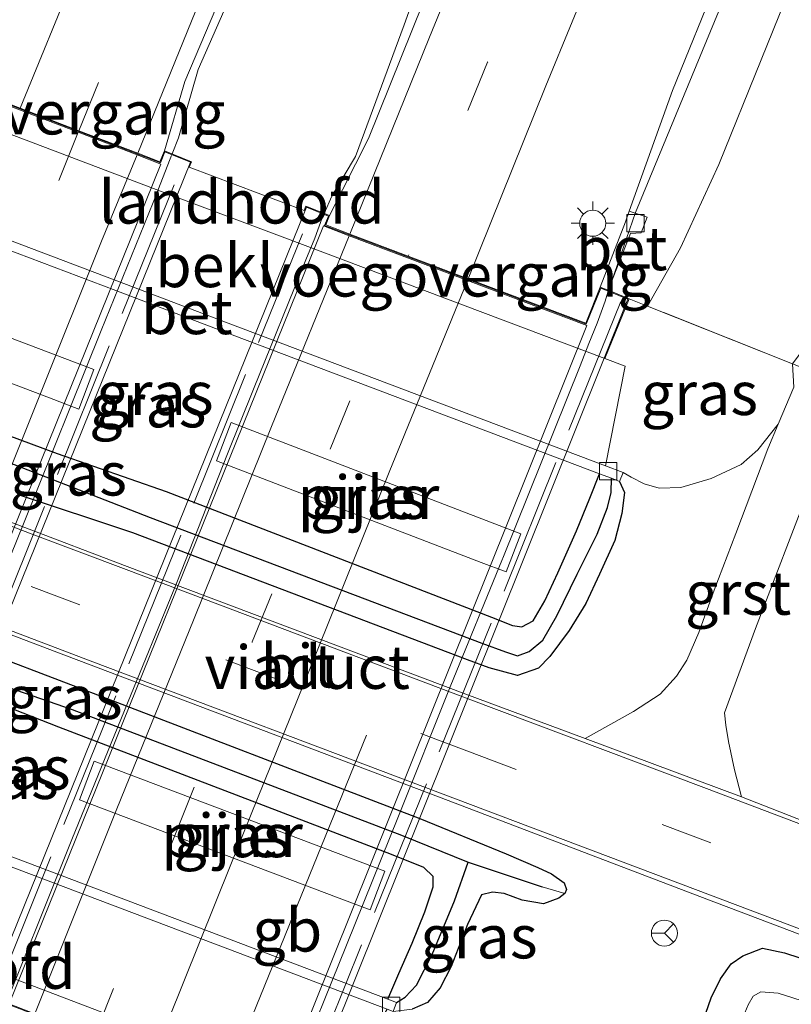
# Model space of a CAD drawing. Units: metres. Extents: x 125589 to 130008, y 506250 to 512500.
# Drawn here: x 126811 to 126855, y 509301 to 509358 of the extents above; entities that cross this region are included whole.
import ezdxf
from ezdxf.enums import TextEntityAlignment as Align

# ---------------------------------------------------------------- set-up
doc = ezdxf.new("R2010")
doc.units = ezdxf.units.M
doc.linetypes.add('IE-TERREINAFSCHEIDING', pattern=[10, 8, -2])
doc.linetypes.add('VW-3-9_STREEP', pattern=[12, 3, -9])
doc.layers.get('0').update_dxf_attribs({"lineweight": 25})
for name, color, linetype, lineweight in [('B-ME-BV-GELEIDECONSTRUCTIE-BARRIER-L-B2', 213, 'BV-STEPBARRIER', 18), ('B-ME-BV-GELEIDECONSTRUCTIE-GELEIDERAIL-L-B1', 213, 'BV-GELEIDERAIL', 18), ('B-ME-BV-GELEIDECONSTRUCTIE-GELEIDERAIL-L-B2', 213, 'BV-GELEIDERAIL', 18), ('B-ME-GW-INSTEEKWATERGANG-L-B1', 10, 'Continuous', 25), ('B-ME-GW-KRUINLIJN-L-B1', 93, 'Continuous', 18), ('B-ME-GW-TEENLIJN-L-B1', 93, 'Continuous', 18), ('B-ME-GW-WATERGANG-GREPPEL-L-B1', 10, 'Continuous', 25), ('B-ME-IE-GRASLAND-GV-B6', 93, 'Continuous', 18), ('B-ME-IE-HULPGEOMETRIE-L-B1', 53, 'Continuous', 18), ('B-ME-IE-MEUBILAIR_WEGMEUBILAIR-LICHTMAST-S-B1', 8, 'Continuous', 18), ('B-ME-IE-TERREINAFSCHEIDING-RASTERHEKWERK-L-B1', 8, 'IE-TERREINAFSCHEIDING', 18), ('B-ME-IE-TERREINAFSCHEIDING-RASTERHEKWERK-L-B2', 8, 'IE-TERREINAFSCHEIDING', 18), ('B-ME-KW-LANDHOOFD-GV-B6', 173, 'Continuous', 18), ('B-ME-KW-PIJLER-GV-B6', 173, 'Continuous', 18), ('B-ME-KW-VIADUCT-GV-B7', 173, 'Continuous', 18), ('B-ME-KW-VOEGOVERGANG-L-B2', 8, 'Continuous', 18), ('B-ME-OB-BEKLEDING-GV-B6', 253, 'Continuous', 18), ('B-ME-OG-WATER-GV-B6', 153, 'Continuous', 18), ('B-ME-VH-VERH_SOORT-BETON-OVERIG-GV-B6', 8, 'IE-TERREINAFSCHEIDING-NATUURLIJK-HOUTWAL', 18), ('B-ME-VH-VERH_SOORT-BITUMEN-GV-B6', 8, 'IE-TERREINAFSCHEIDING-NATUURLIJK-HOUTWAL', 18), ('B-ME-VH-VERH_SOORT-BITUMEN-GV-B7', 8, 'IE-TERREINAFSCHEIDING-NATUURLIJK-HOUTWAL', 18), ('B-ME-VH-VERH_SOORT-GV-B6', 8, 'Continuous', 18), ('B-ME-VV-KOLK-S-B1', 8, 'Continuous', 18), ('B-ME-VW-MARKERING-39STREEP-015-L-B1', 255, 'VW-3-9_STREEP', 18), ('B-ME-VW-MARKERING-39STREEP-015-L-B2', 255, 'VW-3-9_STREEP', 18), ('B-ME-VW-MARKERING-STREEP-015-L-B1', 7, 'Continuous', 18), ('B-ME-VW-MARKERING-STREEP-015-L-B2', 7, 'Continuous', 18), ('B-ME-VW-MEUBILAIR_WEGMEUBILAIR-RONA-S-B1', 8, 'Continuous', 18)]:
    doc.layers.add(name, color=color, linetype=linetype, lineweight=lineweight)
doc.styles.add('NLCS-ISO', font='NLCS-ISO.TTF')
doc.linetypes.add('BV-GELEIDERAIL', pattern='A,10,-3,[108,NLCS.SHX,S=1,R=0,X=0,Y=0],-3', length=16)
doc.linetypes.add('BV-STEPBARRIER', pattern='A,1,-1,[16,NLCS.SHX,S=1,R=0,X=-1,Y=0],1', length=3)
doc.linetypes.add('IE-TERREINAFSCHEIDING-NATUURLIJK-HOUTWAL', pattern='A,7,-1.5,[67,NLCS.SHX,S=0.75,R=45,X=0,Y=0],-1.5,7,-1.5,[70,NLCS.SHX,S=0.75,R=0,X=0,Y=0],-1.5', length=20)

# ---------------------------------------------------------------- blocks, each defined once
blk = doc.blocks.new('wegwijzer')
for q in [(0, 0.75), (-0.53, -0.53), (0.53, -0.53)]:
    blk.add_line((0, 0), q)
blk.add_circle((0, 0), 0.75)
blk = doc.blocks.new('kolk')
blk.add_lwpolyline([(-0.5, -0.5), (0.5, -0.5), (0.5, 0.5), (-0.5, 0.5)], close=True)
blk = doc.blocks.new('lantaarnpaal')
for p, q in [((0, 0.75), (0, 1.25)), ((-0.884, 0.884), (-0.53, 0.53)), ((0.53, 0.53), (0.884, 0.884)), ((-0.75, 0), (-1.25, 0)), ((0.75, 0), (1.25, 0)), ((-0.53, -0.53), (-0.884, -0.884)), ((0.53, -0.53), (0.884, -0.884)), ((0, -0.75), (0, -1.25))]:
    blk.add_line(p, q)
blk.add_circle((0, 0), 0.75)

msp = doc.modelspace()

# ---------------------------------------------------------------- linework, layer by layer
at = {"layer": 'B-ME-BV-GELEIDECONSTRUCTIE-BARRIER-L-B2'}
msp.add_line((126821.733, 509293.845, 3.339), (126830.8718, 509316.3082, 3.397), dxfattribs=at)
at = {"layer": 'B-ME-BV-GELEIDECONSTRUCTIE-GELEIDERAIL-L-B1'}
for p, q in [((126820.0275, 509350.776, 3.3185), (126819.659, 509349.848, 3.368)), ((126828.43, 509346.415, 3.379), (126828.8755, 509347.417, 3.3535))]:
    msp.add_line(p, q, dxfattribs=at)
for points in [[(126820.0275, 509350.776, 3.3185), (126821.164, 509354.72, 3.265), (126824.894, 509363.216, 3.199), (126829.953, 509374.099, 3.211), (126835.643, 509386.176, 3.034), (126842.976, 509401.614, 2.914), (126848.934, 509413.79, 2.794), (126854.009, 509424.542, 2.741), (126859.196, 509435.645, 2.617), (126863.717, 509445.459, 2.535), (126868.273, 509456.424, 2.407), (126876.12, 509474.959, 2.176), (126881.279, 509487.385, 1.961)], [(126828.8755, 509347.417, 3.3535), (126830.243, 509349.695, 3.269), (126833.047, 509357.297, 3.195), (126838.43, 509372.367, 3.125), (126843.734, 509387.487, 3.013), (126850.97, 509407.571, 2.827), (126856.338, 509422.654, 2.741), (126860.876, 509435.232, 2.568), (126864.369, 509445.228, 2.514), (126870.54, 509460.014, 2.283), (126879.854, 509482.144, 2.077), (126881.986, 509487.138, 1.961)], [(126844.8225, 509341.9715, 3.074), (126846.38, 509346.472, 2.992), (126852.464, 509361.176, 2.827), (126858.545, 509376.019, 2.7), (126865.598, 509393.264, 2.617), (126871.292, 509406.848, 2.506), (126874.832, 509415.456, 2.423), (126878.355, 509424.045, 1.973), (126880.124, 509428.466, 1.648)]]:
    msp.add_polyline3d(points, dxfattribs=at)
at = {"layer": 'B-ME-BV-GELEIDECONSTRUCTIE-GELEIDERAIL-L-B2'}
msp.add_line((126844.628, 509341.35, 3.074), (126844.793, 509341.876, 3.074), dxfattribs=at)
for points in [[(126819.622, 509349.755, 3.373), (126819.549, 509349.57, 3.383), (126818.561, 509347.0435, 3.391)], [(126818.561, 509347.0435, 3.391), (126815.5645, 509339.65, 3.3775), (126811.096, 509328.513, 3.393), (126806.5765, 509317.38, 3.3785), (126802.1285, 509306.229, 3.4015)], [(126827.377, 509343.743, 3.389), (126827.884, 509344.9785, 3.3965), (126828.3175, 509346.161, 3.385), (126828.389, 509346.324, 3.381)], [(126810.9175, 509302.904, 3.386), (126813.873, 509310.3005, 3.4095), (126816.919, 509317.7275, 3.4045), (126819.9385, 509325.1225, 3.41), (126822.864, 509332.5465, 3.402), (126824.359, 509336.28, 3.4015), (126827.377, 509343.743, 3.389)], [(126843.19, 509337.6295, 3.0865), (126843.699, 509338.906, 3.084), (126844.184, 509340.075, 3.0785), (126844.628, 509341.35, 3.074)], [(126826.7325, 509296.8155, 3.084), (126829.7175, 509304.1945, 3.087), (126832.7215, 509311.6415, 3.085), (126835.7045, 509319.1085, 3.09), (126838.7145, 509326.479, 3.085), (126838.7315, 509326.5315, 3.094), (126843.19, 509337.6295, 3.0865)], [(126809.877, 509300.303, 3.408), (126809.916, 509300.4335, 3.41), (126810.9175, 509302.904, 3.386)]]:
    msp.add_polyline3d(points, dxfattribs=at)
at = {"layer": 'B-ME-GW-INSTEEKWATERGANG-L-B1'}
for points in [[(126796.471, 509349.509, -3.462), (126796.041, 509348.438, -3.299), (126794.75, 509345.52, -3.183), (126793.716, 509342.876, -3.233), (126793.183, 509341.317, -3.254), (126793.024, 509340.589, -3.249), (126793.369, 509339.979, -3.249), (126794.132, 509339.588, -3.225), (126813.026, 509332.567, -3.204), (126819.321, 509330.363, -3.204), (126838.074, 509323.113, -3.216), (126839.285, 509322.644, -3.216), (126839.837, 509322.555, -3.2), (126840.481, 509322.917, -3.2), (126841.161, 509324.058, -3.175), (126841.9, 509325.677, -3.2), (126842.982, 509328.106, -3.188), (126843.756, 509329.995, -3.2), (126844.312, 509331.392, -3.496)], [(126845.472, 509330.952, -3.501), (126845.747, 509330.321, -3.278), (126845.591, 509329.108, -3.274), (126845.189, 509327.535, -3.237), (126844.319, 509325.608, -3.216), (126843.513, 509323.918, -3.266), (126842.557, 509322.342, -3.274), (126841.439, 509320.848, -3.27), (126840.801, 509320.179, -3.299), (126839.579, 509319.746, -3.266), (126837.947, 509320.198, -3.278), (126836.689, 509320.663, -3.295), (126817.395, 509327.994, -3.204), (126810.741, 509330.201, -3.2)], [(126832.105, 509301.076, -3.51), (126832.271, 509301.492, -3.311), (126832.739, 509302.567, -3.278), (126833.512, 509304.31, -3.287), (126834.24, 509306.12, -3.249), (126834.722, 509307.554, -3.245), (126834.718, 509308.152, -3.245), (126834.171, 509308.684, -3.249), (126832.307, 509309.434, -3.249), (126813.129, 509316.765, -3.274), (126808.003, 509318.768, -3.245), (126789.042, 509326.34, -3.311), (126788.405, 509326.538, -3.311), (126787.801, 509326.683, -3.311), (126787.331, 509326.451, -3.311), (126786.945, 509325.766, -3.315), (126785.811, 509322.104, -3.278), (126785.14, 509320.151, -3.254), (126784.759, 509319.007, -3.501)], [(126808.237, 509321.355, -3.183), (126814.202, 509319.083, -3.237), (126833.955, 509311.499, -3.258), (126838.934, 509309.474, -3.299), (126840.748, 509308.687, -3.344), (126841.535, 509308.312, -3.414), (126842.264, 509307.792, -3.456), (126842.398, 509307.401, -3.518), (126842.31, 509307.183, -3.534), (126841.964, 509306.908, -3.501), (126841.085, 509306.585, -3.452), (126839.851, 509306.801, -3.419), (126838.809, 509307.173, -3.386), (126838.133, 509307.249, -3.377), (126837.502, 509307.096, -3.357), (126836.699, 509305.391, -3.357), (126835.752, 509302.97, -3.332), (126835.13, 509301.735, -3.282), (126834.394, 509300.897, -3.307), (126833.513, 509300.505, -3.328)], [(126812.594, 509205.293, -3.658), (126818.373, 509219.542, -3.654), (126824.474, 509233.981, -3.683), (126831.888, 509251.912, -3.691), (126837.218, 509265.443, -3.765), (126842.098, 509278.069, -3.699), (126845.237, 509285.403, -3.555), (126847.296, 509290.622, -3.489), (126848.437, 509293.738, -3.6), (126849.427, 509296.848, -3.654), (126850.144, 509299.384, -3.662), (126850.744, 509301.157, -3.604), (126851.287, 509302.259, -3.588), (126851.903, 509303.118, -3.584), (126852.578, 509303.585, -3.476), (126853.711, 509304.023, -3.427), (126854.98, 509303.751, -3.381), (126859.293, 509302.356, -3.315)]]:
    msp.add_polyline3d(points, dxfattribs=at)
at = {"layer": 'B-ME-GW-KRUINLIJN-L-B1'}
msp.add_polyline3d([(126879.382, 509417.719, 1.529), (126876.711, 509411.542, 1.627), (126871.96, 509399.574, 1.722), (126867.421, 509388.874, 1.846), (126861.688, 509374.923, 1.928), (126856.069, 509361.325, 2.006), (126851.193, 509349.244, 2.089), (126848.976, 509344.426, 2.176), (126847.085, 509341.06, 2.25)], dxfattribs=at)
at = {"layer": 'B-ME-GW-TEENLIJN-L-B1'}
msp.add_polyline3d([(126845.666, 509331.467, -3.497), (126846.133, 509331.199, -3.15), (126846.896, 509330.808, -3.146), (126847.753, 509330.571, -3.117), (126848.993, 509330.592, -3.117), (126850.749, 509331.125, -3.159), (126852.478, 509331.919, -3.126), (126853.443, 509332.772, -3.072), (126854.622, 509334.263, -3.008)], dxfattribs=at)
at = {"layer": 'B-ME-GW-WATERGANG-GREPPEL-L-B1'}
for points in [[(126782.601, 509342.671, -3.406), (126787.312, 509340.853, -3.464), (126791.51, 509339.339, -3.518), (126812.031, 509331.343, -3.625), (126818.386, 509328.87, -3.617), (126837.519, 509321.626, -3.579), (126838.884, 509321.117, -3.579), (126839.582, 509320.895, -3.579), (126840.247, 509321.137, -3.563), (126841.035, 509321.803, -3.522), (126841.843, 509323.203, -3.476), (126843.024, 509325.596, -3.472), (126844.174, 509327.904, -3.476), (126844.765, 509329.44, -3.419), (126844.991, 509330.31, -3.443), (126845, 509331.131, -3.499)], [(126785.294, 509328.552, -3.513), (126786.947, 509327.952, -3.555), (126789.214, 509327.22, -3.555), (126807.83, 509319.885, -3.584), (126813.886, 509317.794, -3.588), (126832.897, 509310.544, -3.612), (126836.741, 509308.99, -3.666), (126840.997, 509307.554, -3.563)], [(126832.597, 509300.89, -3.513), (126833.096, 509301.207, -3.505), (126833.759, 509301.892, -3.505), (126834.663, 509303.654, -3.505), (126835.942, 509306.759, -3.559), (126836.741, 509308.99, -3.666)]]:
    msp.add_polyline3d(points, dxfattribs=at)
at = {"layer": 'B-ME-IE-GRASLAND-GV-B6'}
for points in [[(126877.997, 509464.899, 1.874), (126870.552, 509447.297, 2.068), (126863.005, 509428.855, 2.225), (126855.101, 509410.036, 2.378), (126847.145, 509390.781, 2.452), (126839.13, 509371.224, 2.568), (126834.112, 509358.533, 2.596), (126830.99, 509350.735, 2.683), (126828.741, 509346.29, 2.724), (126827.382, 509346.838, 2.753), (126827.285, 509346.579, 2.753), (126820.65, 509349.077, 2.733), (126820.78, 509349.395, 2.737), (126819.217, 509350.026, 2.708), (126820.403, 509354.02, 2.675), (126824.894, 509364.647, 2.691), (126830.783, 509379.246, 2.638), (126837.932, 509396.492, 2.563), (126845.895, 509415.59, 2.382), (126853.558, 509434.177, 2.18), (126862.364, 509455.341, 1.973)], [(126847.085, 509341.06, 2.25), (126848.976, 509344.426, 2.176), (126851.193, 509349.244, 2.089), (126856.069, 509361.325, 2.006), (126861.688, 509374.923, 1.928), (126867.421, 509388.874, 1.846), (126871.96, 509399.574, 1.722), (126876.711, 509411.542, 1.627), (126879.382, 509417.719, 1.529), (126878.584, 509414.85, 1.495), (126877.297, 509410.178, 1.433), (126876.163, 509406.21, 1.264), (126874.529, 509400.642, 1), (126873.407, 509396.895, 0.769), (126871.23, 509389.1, 0.237), (126868.202, 509379.067, -0.44), (126864.604, 509366.912, -1.191), (126861.665, 509356.862, -1.814), (126858.51, 509346.103, -2.569), (126856.489, 509339.147, -2.928), (126855.444, 509337.728, -2.994), (126847.085, 509341.06, 2.25)], [(126856.069, 509361.325, 2.006), (126851.193, 509349.244, 2.089), (126848.976, 509344.426, 2.176), (126847.085, 509341.06, 2.25), (126846.013, 509341.494, 2.337), (126845.226, 509341.81, 2.357), (126844.805, 509341.979, 2.353), (126846.092, 509345.258, 2.283), (126846.723, 509345.293, 2.299), (126847.064, 509346.199, 2.299), (126846.027, 509346.541, 2.267), (126848.529, 509353.505, 2.221), (126851.186, 509360.111, 2.225), (126856.152, 509372.437, 2.184)], [(126796.471, 509349.509, -3.462), (126816.411, 509341.958, -3.419), (126822.568, 509339.626, -3.41), (126844.312, 509331.392, -3.496), (126843.756, 509329.995, -3.2), (126842.982, 509328.106, -3.188), (126841.9, 509325.677, -3.2), (126841.161, 509324.058, -3.175), (126840.481, 509322.917, -3.2), (126839.837, 509322.555, -3.2), (126839.285, 509322.644, -3.216), (126838.074, 509323.113, -3.216), (126819.321, 509330.363, -3.204), (126813.026, 509332.567, -3.204), (126794.132, 509339.588, -3.225), (126793.369, 509339.979, -3.249), (126793.024, 509340.589, -3.249), (126793.183, 509341.317, -3.254), (126793.716, 509342.876, -3.233), (126794.75, 509345.52, -3.183), (126796.041, 509348.438, -3.299), (126796.471, 509349.509, -3.462)], [(126812.597, 509335.771, -3.295), (126814.289, 509335.129, -3.307), (126815.152, 509337.404, -3.299), (126798.308, 509343.793, -3.15), (126797.445, 509341.518, -3.188), (126812.597, 509335.771, -3.295)], [(126846.013, 509341.494, 2.337), (126847.085, 509341.06, 2.25), (126855.444, 509337.728, -2.994), (126855.52, 509336.393, -2.981), (126854.622, 509334.263, -3.008), (126853.443, 509332.772, -3.072), (126852.478, 509331.919, -3.126), (126850.749, 509331.125, -3.159), (126848.993, 509330.592, -3.117), (126847.753, 509330.571, -3.117), (126846.896, 509330.808, -3.146), (126846.133, 509331.199, -3.15), (126845.666, 509331.467, -3.497), (126844.657, 509331.849, -3.494), (126845.79, 509337.602, 0.827), (126844.622, 509338.038, 0.769), (126846.013, 509341.494, 2.337)], [(126794.132, 509339.588, -3.225), (126813.026, 509332.567, -3.204), (126819.321, 509330.363, -3.204), (126838.074, 509323.113, -3.216), (126839.285, 509322.644, -3.216), (126839.837, 509322.555, -3.2), (126840.481, 509322.917, -3.2), (126841.161, 509324.058, -3.175), (126841.9, 509325.677, -3.2), (126842.982, 509328.106, -3.188), (126843.756, 509329.995, -3.2), (126844.312, 509331.392, -3.496), (126845, 509331.131, -3.499), (126844.991, 509330.31, -3.443), (126844.765, 509329.44, -3.419), (126844.174, 509327.904, -3.476), (126843.024, 509325.596, -3.472), (126841.843, 509323.203, -3.476), (126841.035, 509321.803, -3.522), (126840.247, 509321.137, -3.563), (126839.582, 509320.895, -3.579), (126838.884, 509321.117, -3.579), (126837.519, 509321.626, -3.579), (126818.386, 509328.87, -3.617), (126812.031, 509331.343, -3.625), (126791.51, 509339.339, -3.518)], [(126791.51, 509339.339, -3.518), (126812.031, 509331.343, -3.625), (126818.386, 509328.87, -3.617), (126837.519, 509321.626, -3.579), (126838.884, 509321.117, -3.579), (126839.582, 509320.895, -3.579), (126840.247, 509321.137, -3.563), (126841.035, 509321.803, -3.522), (126841.843, 509323.203, -3.476), (126843.024, 509325.596, -3.472), (126844.174, 509327.904, -3.476), (126844.765, 509329.44, -3.419), (126844.991, 509330.31, -3.443), (126845, 509331.131, -3.499), (126845.472, 509330.952, -3.501)], [(126810.741, 509330.201, -3.2), (126817.395, 509327.994, -3.204), (126836.689, 509320.663, -3.295), (126837.947, 509320.198, -3.278), (126839.579, 509319.746, -3.266), (126840.801, 509320.179, -3.299), (126841.439, 509320.848, -3.27), (126842.557, 509322.342, -3.274), (126843.513, 509323.918, -3.266), (126844.319, 509325.608, -3.216), (126845.189, 509327.535, -3.237), (126845.591, 509329.108, -3.274), (126845.747, 509330.321, -3.278), (126845.472, 509330.952, -3.501), (126845.666, 509331.467, -3.497), (126846.133, 509331.199, -3.15), (126846.896, 509330.808, -3.146), (126847.753, 509330.571, -3.117), (126848.993, 509330.592, -3.117), (126850.749, 509331.125, -3.159), (126852.478, 509331.919, -3.126), (126853.443, 509332.772, -3.072), (126854.622, 509334.263, -3.008), (126854.016, 509332.827, -3.027), (126852.174, 509327.938, -3.105), (126850.926, 509324.687, -3.138), (126850.033, 509322.24, -3.167), (126849.34, 509320.647, -3.233), (126848.754, 509319.709, -3.245), (126847.813, 509318.673, -3.229), (126846.272, 509317.679, -3.233), (126843.492, 509316.12, -3.233), (126836.603, 509318.672, -3.188), (126816.913, 509326.101, -3.159), (126811.163, 509328.301, -3.146), (126791.403, 509335.809, -3.027)], [(126837.483, 509326.281, -3.266), (126838.922, 509325.728, -3.245), (126839.767, 509327.928, -3.241), (126823.059, 509334.347, -3.237), (126822.214, 509332.148, -3.237), (126837.483, 509326.281, -3.266)], [(126780.049, 509333.524, -2.948), (126790.139, 509329.801, -2.998), (126813.008, 509321.109, -3.084), (126835.587, 509312.55, -3.142), (126850.51, 509306.844, -3.204), (126860.036, 509303.241, -3.229)], [(126852.51, 509312.749, -3.254), (126852.101, 509314.306, -3.254), (126851.759, 509315.941, -3.27), (126851.588, 509316.899, -3.282), (126851.526, 509317.6, -3.295), (126853.312, 509322.462, -3.229), (126855.217, 509327.428, -3.167), (126857.283, 509332.827, -3.089)], [(126845.472, 509330.952, -3.501), (126845.747, 509330.321, -3.278), (126845.591, 509329.108, -3.274), (126845.189, 509327.535, -3.237), (126844.319, 509325.608, -3.216), (126843.513, 509323.918, -3.266), (126842.557, 509322.342, -3.274), (126841.439, 509320.848, -3.27), (126840.801, 509320.179, -3.299), (126839.579, 509319.746, -3.266), (126837.947, 509320.198, -3.278), (126836.689, 509320.663, -3.295), (126817.395, 509327.994, -3.204), (126810.741, 509330.201, -3.2)], [(126786.947, 509327.952, -3.555), (126785.294, 509328.552, -3.513), (126784.44, 509328.945, -3.324), (126784.83, 509329.495, -3.311), (126785.571, 509329.8, -3.274), (126786.517, 509329.563, -3.183), (126789.271, 509328.694, -3.15), (126808.237, 509321.355, -3.183), (126814.202, 509319.083, -3.237), (126833.955, 509311.499, -3.258), (126838.934, 509309.474, -3.299), (126840.748, 509308.687, -3.344), (126841.535, 509308.312, -3.414), (126842.264, 509307.792, -3.456), (126842.398, 509307.401, -3.518), (126842.31, 509307.183, -3.534), (126840.997, 509307.554, -3.563), (126836.741, 509308.99, -3.666), (126832.897, 509310.544, -3.612), (126813.886, 509317.794, -3.588), (126807.83, 509319.885, -3.584), (126789.214, 509327.22, -3.555), (126786.947, 509327.952, -3.555)], [(126789.042, 509326.34, -3.311), (126808.003, 509318.768, -3.245), (126813.129, 509316.765, -3.274), (126832.307, 509309.434, -3.249), (126834.171, 509308.684, -3.249), (126834.718, 509308.152, -3.245), (126834.722, 509307.554, -3.245), (126834.24, 509306.12, -3.249), (126833.512, 509304.31, -3.287), (126832.739, 509302.567, -3.278), (126832.271, 509301.492, -3.311), (126832.105, 509301.076, -3.51), (126810.627, 509309.21, -3.386), (126804.447, 509311.551, -3.381), (126784.759, 509319.007, -3.501), (126785.14, 509320.151, -3.254), (126785.811, 509322.104, -3.278), (126786.945, 509325.766, -3.315), (126787.331, 509326.451, -3.311), (126787.801, 509326.683, -3.311), (126788.405, 509326.538, -3.311), (126789.042, 509326.34, -3.311)], [(126833.513, 509300.505, -3.328), (126834.394, 509300.897, -3.307), (126835.13, 509301.735, -3.282), (126835.752, 509302.97, -3.332), (126836.699, 509305.391, -3.357), (126837.502, 509307.096, -3.357), (126838.133, 509307.249, -3.377), (126838.809, 509307.173, -3.386), (126839.851, 509306.801, -3.419), (126841.085, 509306.585, -3.452), (126841.964, 509306.908, -3.501), (126842.31, 509307.183, -3.534), (126842.398, 509307.401, -3.518), (126842.264, 509307.792, -3.456), (126841.535, 509308.312, -3.414), (126840.748, 509308.687, -3.344), (126838.934, 509309.474, -3.299), (126833.955, 509311.499, -3.258), (126814.202, 509319.083, -3.237), (126808.237, 509321.355, -3.183)], [(126807.83, 509319.885, -3.584), (126813.886, 509317.794, -3.588), (126832.897, 509310.544, -3.612), (126836.741, 509308.99, -3.666), (126835.942, 509306.759, -3.559), (126834.663, 509303.654, -3.505), (126833.759, 509301.892, -3.505), (126833.096, 509301.207, -3.505), (126832.597, 509300.89, -3.513), (126832.105, 509301.076, -3.51)], [(126832.105, 509301.076, -3.51), (126832.271, 509301.492, -3.311), (126832.739, 509302.567, -3.278), (126833.512, 509304.31, -3.287), (126834.24, 509306.12, -3.249), (126834.722, 509307.554, -3.245), (126834.718, 509308.152, -3.245), (126834.171, 509308.684, -3.249), (126832.307, 509309.434, -3.249), (126813.129, 509316.765, -3.274), (126808.003, 509318.768, -3.245)], [(126829.135, 509306.971, -3.233), (126831.077, 509306.236, -3.266), (126831.921, 509308.467, -3.282), (126815.157, 509314.813, -3.299), (126814.313, 509312.582, -3.32), (126829.135, 509306.971, -3.233)], [(126861.988, 509309.05, -3.245), (126852.51, 509312.749, -3.254)], [(126832.597, 509300.89, -3.513), (126833.096, 509301.207, -3.505), (126833.759, 509301.892, -3.505), (126834.663, 509303.654, -3.505), (126835.942, 509306.759, -3.559), (126836.741, 509308.99, -3.666), (126840.997, 509307.554, -3.563), (126842.31, 509307.183, -3.534), (126841.964, 509306.908, -3.501), (126841.085, 509306.585, -3.452), (126839.851, 509306.801, -3.419), (126838.809, 509307.173, -3.386), (126838.133, 509307.249, -3.377), (126837.502, 509307.096, -3.357), (126836.699, 509305.391, -3.357), (126835.752, 509302.97, -3.332), (126835.13, 509301.735, -3.282), (126834.394, 509300.897, -3.307), (126833.513, 509300.505, -3.328), (126832.403, 509300.376, -3.513), (126832.597, 509300.89, -3.513)], [(126812.594, 509205.293, -3.658), (126818.373, 509219.542, -3.654), (126824.474, 509233.981, -3.683), (126831.888, 509251.912, -3.691), (126837.218, 509265.443, -3.765), (126842.098, 509278.069, -3.699), (126845.237, 509285.403, -3.555), (126847.296, 509290.622, -3.489), (126848.437, 509293.738, -3.6), (126849.427, 509296.848, -3.654), (126850.144, 509299.384, -3.662), (126850.744, 509301.157, -3.604), (126851.287, 509302.259, -3.588), (126851.903, 509303.118, -3.584), (126852.578, 509303.585, -3.476), (126853.711, 509304.023, -3.427), (126854.98, 509303.751, -3.381), (126859.293, 509302.356, -3.315)], [(126859.293, 509302.356, -3.315), (126854.98, 509303.751, -3.381), (126853.711, 509304.023, -3.427), (126852.578, 509303.585, -3.476), (126851.903, 509303.118, -3.584), (126851.287, 509302.259, -3.588), (126850.744, 509301.157, -3.604), (126850.144, 509299.384, -3.662), (126849.427, 509296.848, -3.654), (126848.437, 509293.738, -3.6), (126847.296, 509290.622, -3.489), (126845.237, 509285.403, -3.555), (126842.098, 509278.069, -3.699), (126837.218, 509265.443, -3.765), (126831.888, 509251.912, -3.691), (126824.474, 509233.981, -3.683), (126818.373, 509219.542, -3.654), (126812.594, 509205.293, -3.658)], [(126856.359, 509300.874, -4.776), (126854.622, 509301.419, -4.776), (126853.611, 509301.514, -4.776), (126853.171, 509301.26, -4.776), (126852.881, 509300.75, -4.776), (126852.508, 509299.833, -4.776), (126851.972, 509298.421, -4.776), (126851.451, 509296.803, -4.776), (126850.812, 509294.85, -4.776), (126849.778, 509292.006, -4.776), (126848.235, 509287.98, -4.776), (126845.279, 509280.787, -4.776), (126841.462, 509271.65, -4.776), (126837.003, 509260.597, -4.776), (126832.883, 509250.306, -4.776), (126827.785, 509237.789, -4.776), (126822.075, 509223.926, -4.776), (126815.529, 509207.78, -4.776)]]:
    msp.add_polyline3d(points, dxfattribs=at)
at = {"layer": 'B-ME-IE-HULPGEOMETRIE-L-B1'}
msp.add_line((126840.997, 509307.554, -3.563), (126842.31, 509307.183, -3.534), dxfattribs=at)
at = {"layer": 'B-ME-IE-TERREINAFSCHEIDING-RASTERHEKWERK-L-B1'}
msp.add_line((126845.226, 509341.81, 2.357), (126846.013, 509341.494, 2.337), dxfattribs=at)
msp.add_polyline3d([(126855.444, 509337.728, -2.994), (126847.085, 509341.06, 2.25), (126846.013, 509341.494, 2.337)], dxfattribs=at)
at = {"layer": 'B-ME-IE-TERREINAFSCHEIDING-RASTERHEKWERK-L-B2'}
for p, q in [((126819.771, 509348.057, 2.84), (126802.327, 509304.708, 2.865)), ((126809.679, 509301.881, 2.865), (126827.171, 509345.235, 2.906)), ((126845.536, 509341.325, 2.559), (126825.934, 509292.679, 2.473))]:
    msp.add_line(p, q, dxfattribs=at)
at = {"layer": 'B-ME-KW-LANDHOOFD-GV-B6'}
for points in [[(126803.97, 509355.142, 2.419), (126810.888, 509352.489, 2.519), (126814.283, 509351.186, 2.579), (126817.675, 509349.885, 2.686), (126818.961, 509349.392, 2.7), (126819.217, 509350.026, 2.708)], [(126819.217, 509350.026, 2.708), (126820.78, 509349.395, 2.737), (126820.65, 509349.077, 2.733), (126827.285, 509346.579, 2.753), (126827.382, 509346.838, 2.753), (126828.741, 509346.29, 2.724), (126828.522, 509345.748, 2.712), (126829.909, 509345.224, 2.662), (126833.281, 509343.949, 2.584), (126836.729, 509342.646, 2.505), (126843.519, 509340.079, 2.386), (126844.353, 509342.16, 2.349), (126844.805, 509341.979, 2.353), (126845.226, 509341.81, 2.357), (126846.013, 509341.494, 2.337), (126844.622, 509338.038, 0.769), (126826.004, 509345.06, 0.831), (126819.711, 509347.435, 0.843), (126801.889, 509354.172, 0.765)], [(126808.722, 509300.661, 2.794), (126808.842, 509300.967, 2.708), (126802.224, 509303.483, 2.7), (126802.081, 509303.132, 2.761), (126800.518, 509303.763, 2.65), (126800.743, 509304.321, 2.658), (126799.477, 509304.801, 2.651), (126796.074, 509306.09, 2.587), (126792.696, 509307.369, 2.508), (126785.986, 509309.911, 2.403), (126785.725, 509310.01, 2.39), (126784.968, 509308.135, 2.332), (126784.461, 509308.34, 2.303), (126783.516, 509308.722, 2.25), (126784.853, 509312.049, 0.699), (126803.066, 509305.103, 0.682), (126808.873, 509302.89, 0.67), (126827.663, 509295.729, 0.711)]]:
    msp.add_polyline3d(points, dxfattribs=at)
at = {"layer": 'B-ME-KW-PIJLER-GV-B6'}
for points in [[(126812.597, 509335.771, -3.295), (126797.445, 509341.518, -3.188), (126798.308, 509343.793, -3.15), (126815.152, 509337.404, -3.299), (126814.289, 509335.129, -3.307), (126812.597, 509335.771, -3.295)], [(126837.483, 509326.281, -3.266), (126822.214, 509332.148, -3.237), (126823.059, 509334.347, -3.237), (126839.767, 509327.928, -3.241), (126838.922, 509325.728, -3.245), (126837.483, 509326.281, -3.266)], [(126829.135, 509306.971, -3.233), (126814.313, 509312.582, -3.32), (126815.157, 509314.813, -3.299), (126831.921, 509308.467, -3.282), (126831.077, 509306.236, -3.266), (126829.135, 509306.971, -3.233)]]:
    msp.add_polyline3d(points, dxfattribs=at)
at = {"layer": 'B-ME-KW-VIADUCT-GV-B7'}
for points in [[(126790.604, 509326.123, 2.543), (126803.312, 509357.558, 2.518), (126804.671, 509357.008, 2.353), (126803.905, 509355.114, 2.382), (126818.989, 509349.328, 2.691), (126819.245, 509349.961, 2.687), (126820.715, 509349.367, 2.918), (126802.053, 509303.197, 2.898), (126800.583, 509303.791, 2.658), (126800.809, 509304.35, 2.658), (126785.697, 509310.074, 2.39), (126784.94, 509308.2, 2.357), (126783.581, 509308.75, 2.46), (126790.604, 509326.123, 2.543)], [(126835.467, 509315.326, 2.568), (126826.302, 509292.469, 2.473), (126824.734, 509293.098, 2.349), (126825.447, 509294.875, 2.349), (126810.284, 509300.747, 2.733), (126810.054, 509300.178, 2.733), (126808.787, 509300.689, 2.869), (126827.41, 509346.773, 2.873), (126828.676, 509346.262, 2.708), (126828.456, 509345.719, 2.708), (126843.547, 509340.015, 2.374), (126844.381, 509342.095, 2.337), (126845.948, 509341.466, 2.502), (126835.467, 509315.326, 2.568)]]:
    msp.add_polyline3d(points, dxfattribs=at)
at = {"layer": 'B-ME-KW-VOEGOVERGANG-L-B2'}
for p, q in [((126818.989, 509349.328, 2.691), (126803.905, 509355.114, 2.382)), ((126843.547, 509340.015, 2.374), (126828.456, 509345.719, 2.708))]:
    msp.add_line(p, q, dxfattribs=at)
at = {"layer": 'B-ME-OB-BEKLEDING-GV-B6'}
for points in [[(126844.622, 509338.038, 0.769), (126845.79, 509337.602, 0.827), (126844.657, 509331.849, -3.494), (126822.895, 509340.091, -3.419), (126816.867, 509342.373, -3.452), (126797.525, 509349.698, -3.463), (126800.487, 509354.705, 0.608), (126801.889, 509354.172, 0.765), (126819.711, 509347.435, 0.843), (126826.004, 509345.06, 0.831), (126844.622, 509338.038, 0.769)], [(126784.853, 509312.049, 0.699), (126783.599, 509312.561, 0.699), (126784.913, 509318.361, -3.544), (126804.177, 509311.065, -3.414), (126810.132, 509308.81, -3.423), (126832.054, 509300.508, -3.512), (126828.942, 509295.214, 0.546), (126827.663, 509295.729, 0.711), (126808.873, 509302.89, 0.67), (126803.066, 509305.103, 0.682), (126784.853, 509312.049, 0.699)]]:
    msp.add_polyline3d(points, dxfattribs=at)
at = {"layer": 'B-ME-OG-WATER-GV-B6'}
msp.add_polyline3d([(126815.529, 509207.78, -4.776), (126822.075, 509223.926, -4.776), (126827.785, 509237.789, -4.776), (126832.883, 509250.306, -4.776), (126837.003, 509260.597, -4.776), (126841.462, 509271.65, -4.776), (126845.279, 509280.787, -4.776), (126848.235, 509287.98, -4.776), (126849.778, 509292.006, -4.776), (126850.812, 509294.85, -4.776), (126851.451, 509296.803, -4.776), (126851.972, 509298.421, -4.776), (126852.508, 509299.833, -4.776), (126852.881, 509300.75, -4.776), (126853.171, 509301.26, -4.776), (126853.611, 509301.514, -4.776), (126854.622, 509301.419, -4.776), (126856.359, 509300.874, -4.776)], dxfattribs=at)
at = {"layer": 'B-ME-VH-VERH_SOORT-BETON-OVERIG-GV-B6'}
for points in [[(126796.471, 509349.509, -3.462), (126795.837, 509349.749, -3.463), (126795.352, 509349.933, -3.464), (126795.547, 509350.447, -3.464), (126797.525, 509349.698, -3.463), (126816.867, 509342.373, -3.452), (126822.895, 509340.091, -3.419), (126844.657, 509331.849, -3.494), (126845.666, 509331.467, -3.497), (126845.472, 509330.952, -3.501), (126845, 509331.131, -3.499), (126844.312, 509331.392, -3.496), (126822.568, 509339.626, -3.41), (126816.411, 509341.958, -3.419), (126796.471, 509349.509, -3.462)], [(126844.353, 509342.16, 2.349), (126845.804, 509345.921, 2.271), (126846.027, 509346.541, 2.267), (126847.064, 509346.199, 2.299), (126846.723, 509345.293, 2.299), (126846.092, 509345.258, 2.283), (126844.805, 509341.979, 2.353), (126844.353, 509342.16, 2.349)], [(126832.105, 509301.076, -3.51), (126832.597, 509300.89, -3.513), (126832.403, 509300.376, -3.513), (126832.054, 509300.508, -3.512), (126810.132, 509308.81, -3.423), (126804.177, 509311.065, -3.414), (126784.913, 509318.361, -3.544), (126783.907, 509318.742, -3.551), (126784.101, 509319.256, -3.505), (126784.759, 509319.007, -3.501), (126804.447, 509311.551, -3.381), (126810.627, 509309.21, -3.386), (126832.105, 509301.076, -3.51)]]:
    msp.add_polyline3d(points, dxfattribs=at)
at = {"layer": 'B-ME-VH-VERH_SOORT-BITUMEN-GV-B6'}
for points in [[(126862.364, 509455.341, 1.973), (126853.558, 509434.177, 2.18), (126845.895, 509415.59, 2.382), (126837.932, 509396.492, 2.563), (126830.783, 509379.246, 2.638), (126824.894, 509364.647, 2.691), (126820.403, 509354.02, 2.675), (126819.217, 509350.026, 2.708), (126818.961, 509349.392, 2.7), (126817.675, 509349.885, 2.686), (126814.283, 509351.186, 2.579), (126810.888, 509352.489, 2.519), (126803.97, 509355.142, 2.419), (126804.736, 509357.036, 2.332), (126806.346, 509360.55, 2.332), (126806.763, 509361.453, 2.328), (126808.288, 509364.754, 2.312), (126814.887, 509380.14, 2.192), (126820.631, 509394.336, 2.151), (126827.133, 509409.926, 2.052), (126836.313, 509432.234, 1.841), (126843.705, 509449.871, 1.643), (126850.618, 509466.478, 1.478)], [(126856.152, 509372.437, 2.184), (126851.186, 509360.111, 2.225), (126848.529, 509353.505, 2.221), (126846.027, 509346.541, 2.267), (126845.804, 509345.921, 2.271), (126844.353, 509342.16, 2.349), (126843.519, 509340.079, 2.386), (126836.729, 509342.646, 2.505), (126833.281, 509343.949, 2.584), (126829.909, 509345.224, 2.662), (126828.522, 509345.748, 2.712), (126828.741, 509346.29, 2.724), (126830.99, 509350.735, 2.683), (126834.112, 509358.533, 2.596), (126839.13, 509371.224, 2.568), (126847.145, 509390.781, 2.452), (126855.101, 509410.036, 2.378), (126863.005, 509428.855, 2.225)], [(126860.036, 509303.241, -3.229), (126850.51, 509306.844, -3.204), (126835.587, 509312.55, -3.142), (126813.008, 509321.109, -3.084), (126790.139, 509329.801, -2.998), (126780.049, 509333.524, -2.948), (126778.085, 509334.27, -2.931), (126772.76, 509336.294, -2.886), (126770.946, 509336.983, -2.87), (126766.771, 509338.553, -2.845), (126766.864, 509338.8, -2.812), (126767.886, 509341.52, -2.767), (126768.878, 509344.158, -2.82), (126768.958, 509344.37, -2.841)], [(126768.958, 509344.37, -2.841), (126773.517, 509342.617, -2.886), (126781.508, 509339.545, -2.973), (126791.403, 509335.809, -3.027), (126811.163, 509328.301, -3.146), (126816.913, 509326.101, -3.159), (126836.603, 509318.672, -3.188), (126843.492, 509316.12, -3.233), (126852.51, 509312.749, -3.254), (126861.988, 509309.05, -3.245)]]:
    msp.add_polyline3d(points, dxfattribs=at)
at = {"layer": 'B-ME-VH-VERH_SOORT-BITUMEN-GV-B7'}
for points in [[(126800.875, 509304.379, 2.671), (126799.514, 509304.893, 2.651), (126796.112, 509306.182, 2.587), (126792.733, 509307.462, 2.508), (126785.669, 509310.138, 2.386), (126803.84, 509355.086, 2.386), (126810.85, 509352.396, 2.519), (126814.246, 509351.094, 2.579), (126817.637, 509349.793, 2.686), (126819.017, 509349.264, 2.691), (126800.875, 509304.379, 2.671)], [(126825.512, 509294.903, 2.349), (126818.527, 509297.608, 2.497), (126815.162, 509298.911, 2.584), (126811.743, 509300.235, 2.66), (126810.256, 509300.811, 2.724), (126828.39, 509345.69, 2.666), (126829.871, 509345.13, 2.662), (126833.243, 509343.856, 2.584), (126836.691, 509342.553, 2.505), (126843.575, 509339.951, 2.378), (126825.512, 509294.903, 2.349)]]:
    msp.add_polyline3d(points, dxfattribs=at)
at = {"layer": 'B-ME-VH-VERH_SOORT-GV-B6'}
msp.add_polyline3d([(126843.492, 509316.12, -3.233), (126846.272, 509317.679, -3.233), (126847.813, 509318.673, -3.229), (126848.754, 509319.709, -3.245), (126849.34, 509320.647, -3.233), (126850.033, 509322.24, -3.167), (126850.926, 509324.687, -3.138), (126852.174, 509327.938, -3.105), (126854.016, 509332.827, -3.027), (126854.622, 509334.263, -3.008), (126855.52, 509336.393, -2.981), (126855.444, 509337.728, -2.994), (126859.433, 509336.155, -3.048), (126858.077, 509335.087, -3.068), (126857.283, 509332.827, -3.089), (126855.217, 509327.428, -3.167), (126853.312, 509322.462, -3.229), (126851.526, 509317.6, -3.295), (126851.588, 509316.899, -3.282), (126851.759, 509315.941, -3.27), (126852.101, 509314.306, -3.254), (126852.51, 509312.749, -3.254), (126843.492, 509316.12, -3.233)], dxfattribs=at)
at = {"layer": 'B-ME-VW-MARKERING-39STREEP-015-L-B1'}
for points in [[(126814.283, 509351.186, 2.579), (126819.4995, 509364.0514, 2.545), (126823.9888, 509375.1103, 2.5156), (126828.5636, 509386.3214, 2.4895), (126833.1632, 509397.5028, 2.4351), (126837.7139, 509408.6378, 2.3628), (126842.3223, 509419.78, 2.2613), (126846.949, 509430.9423, 2.159), (126851.5561, 509442.0773, 2.0566), (126856.19, 509453.2152, 1.9643), (126860.8071, 509464.3462, 1.8517), (126865.5011, 509475.506, 1.7329), (126870.1415, 509486.5969, 1.5964), (126874.8163, 509497.7403, 1.4644)], [(126893.2332, 509488.6663, 1.4947), (126888.5945, 509477.5346, 1.6254), (126883.9164, 509466.4516, 1.7629), (126879.2938, 509455.2894, 1.8791), (126874.6389, 509444.1826, 2.0083), (126870.0098, 509433.0652, 2.1032), (126865.364, 509421.9695, 2.188), (126860.8028, 509410.7904, 2.2975), (126856.1284, 509399.6875, 2.3917), (126851.5431, 509388.5506, 2.4524), (126846.9678, 509377.4427, 2.4857), (126842.4184, 509366.2539, 2.5263), (126837.8597, 509355.137, 2.5447), (126833.281, 509343.949, 2.584)], [(126954.701, 509270.822, -3.274), (126937.85, 509277.174, -3.249), (126915.588, 509285.571, -3.245), (126893.157, 509294.068, -3.183), (126870.821, 509302.505, -3.146), (126850.726, 509310.097, -3.155), (126836.803, 509315.36, -3.117), (126814.339, 509323.83, -3.039), (126783.557, 509335.512, -2.882), (126767.886, 509341.52, -2.767)]]:
    msp.add_polyline3d(points, dxfattribs=at)
at = {"layer": 'B-ME-VW-MARKERING-39STREEP-015-L-B2'}
for points in [[(126814.246, 509351.094, 2.579), (126810.3949, 509341.6055, 2.5817), (126805.8712, 509330.373, 2.5861), (126801.3668, 509319.1779, 2.5836), (126796.112, 509306.182, 2.587)], [(126815.162, 509298.911, 2.584), (126819.8079, 509310.5192, 2.604), (126824.2801, 509321.6902, 2.6238), (126833.243, 509343.856, 2.584)]]:
    msp.add_polyline3d(points, dxfattribs=at)
at = {"layer": 'B-ME-VW-MARKERING-STREEP-015-L-B1'}
for points in [[(126810.888, 509352.489, 2.519), (126814.1502, 509360.4299, 2.483), (126816.1082, 509365.2831, 2.4746), (126820.708, 509376.5327, 2.4397), (126825.2814, 509387.8423, 2.4046), (126829.8569, 509398.9726, 2.3631), (126834.3854, 509409.9687, 2.2671), (126839.0098, 509421.1882, 2.1728), (126843.583, 509432.2654, 2.071), (126848.2363, 509443.4201, 1.9567), (126852.9193, 509454.7305, 1.8561), (126857.478, 509465.6899, 1.7689), (126862.18, 509476.9131, 1.6281), (126866.8793, 509488.1364, 1.5145), (126871.4572, 509499.1612, 1.368)], [(126817.675, 509349.885, 2.686), (126821.4921, 509359.2758, 2.6624), (126824.3414, 509366.3085, 2.6653), (126827.3979, 509373.7367, 2.6205), (126831.9301, 509384.9475, 2.5829), (126836.5195, 509396.165, 2.5446), (126841.0469, 509407.1855, 2.4673), (126845.6064, 509418.1843, 2.3725), (126850.3445, 509429.6315, 2.2755), (126855.0753, 509441.0105, 2.279), (126859.5537, 509451.8784, 2.0815), (126864.1921, 509462.9352, 1.9764), (126868.808, 509473.983, 1.854), (126873.4638, 509485.0916, 1.7161), (126878.1713, 509496.3879, 1.5757)], [(126889.8977, 509490.1299, 1.5998), (126885.2694, 509479.0233, 1.7241), (126880.5402, 509467.8419, 1.8528), (126875.9978, 509456.9296, 1.9792), (126871.2633, 509445.5664, 2.1061), (126866.643, 509434.4138, 2.2084), (126861.9315, 509423.1678, 2.2924), (126857.4484, 509412.302, 2.3887), (126852.7694, 509401.0659, 2.4916), (126848.2118, 509389.9817, 2.5487), (126843.6716, 509378.9876, 2.5837), (126839.0489, 509367.6557, 2.6106), (126834.497, 509356.5871, 2.6439), (126829.909, 509345.224, 2.662)], [(126836.729, 509342.646, 2.505), (126841.2222, 509353.7777, 2.4654), (126845.7711, 509364.8745, 2.4371), (126850.2268, 509375.8504, 2.394), (126854.8763, 509387.0669, 2.358), (126859.4519, 509398.2486, 2.302), (126864.0612, 509409.2596, 2.2046), (126868.7101, 509420.5253, 2.0926), (126873.3451, 509431.5913, 2.0088), (126878.0104, 509442.8894, 1.9157), (126882.6624, 509453.8857, 1.7957), (126887.2273, 509464.9918, 1.6705), (126891.9509, 509476.0942, 1.5325), (126896.5578, 509487.2604, 1.3936)], [(126768.878, 509344.158, -2.82), (126776.375, 509341.294, -2.874), (126790.124, 509336.068, -3.01), (126811.581, 509327.915, -3.109), (126817.006, 509325.868, -3.155), (126836.577, 509318.475, -3.167), (126850.489, 509313.229, -3.221), (126866.4, 509307.196, -3.229), (126882.048, 509301.303, -3.2), (126896.831, 509295.692, -3.266), (126914.192, 509289.15, -3.299), (126929.84, 509283.226, -3.315), (126943.396, 509278.124, -3.332), (126947.878, 509276.443, -3.344), (126955.769, 509273.442, -3.311)], [(126766.864, 509338.8, -2.812), (126772.131, 509336.813, -2.833), (126786.726, 509331.286, -2.981), (126790.136, 509329.98, -2.994), (126809.099, 509322.811, -3.072), (126815.087, 509320.551, -3.117), (126835.135, 509312.974, -3.142), (126848.273, 509308.004, -3.196), (126861.436, 509303.018, -3.208), (126873.263, 509298.559, -3.179), (126886.366, 509293.593, -3.196), (126899.019, 509288.812, -3.241), (126912.476, 509283.683, -3.278), (126928.767, 509277.577, -3.282), (126947.545, 509270.489, -3.291), (126953.894, 509268.109, -3.262)]]:
    msp.add_polyline3d(points, dxfattribs=at)
at = {"layer": 'B-ME-VW-MARKERING-STREEP-015-L-B2'}
for points in [[(126799.514, 509304.893, 2.651), (126803.588, 509314.9588, 2.6635), (126807.8199, 509325.4756, 2.6756), (126812.0674, 509336.027, 2.6671), (126815.5963, 509344.8047, 2.6514), (126817.637, 509349.793, 2.686)], [(126811.743, 509300.235, 2.66), (126816.4749, 509312.0574, 2.6712), (126820.8889, 509322.9553, 2.6926), (126825.3935, 509334.1177, 2.6869), (126829.871, 509345.13, 2.662)], [(126818.527, 509297.608, 2.497), (126823.0547, 509308.8461, 2.5328), (126827.6543, 509320.2737, 2.5553), (126832.1781, 509331.4771, 2.5431), (126836.691, 509342.553, 2.505)]]:
    msp.add_polyline3d(points, dxfattribs=at)

# ---------------------------------------------------------------- block references
at = {"layer": 'B-ME-IE-MEUBILAIR_WEGMEUBILAIR-LICHTMAST-S-B1', "rotation": 90}
msp.add_blockref('lantaarnpaal', (126843.919, 509345.844, 2.271), dxfattribs=at)
at = {"layer": 'B-ME-VV-KOLK-S-B1', "rotation": 90}
for p in [(126846.384, 509345.861, 2.176), (126844.813, 509331.536, -3.497), (126832.294, 509300.693, -3.497)]:
    msp.add_blockref('kolk', p, dxfattribs=at)
at = {"layer": 'B-ME-VW-MEUBILAIR_WEGMEUBILAIR-RONA-S-B1', "rotation": 90}
msp.add_blockref('wegwijzer', (126848.052, 509304.895, -3.398), dxfattribs=at)

# ---------------------------------------------------------------- texts
at = {"layer": 'B-ME-BV-GELEIDECONSTRUCTIE-BARRIER-L-B2', "ltscale": 0.2, "style": 'NLCS-ISO'}
msp.add_text('gb', height=2.5, dxfattribs=at).set_placement((126826.3024, 509305.0766), align=Align.MIDDLE_CENTER)
at = {"layer": 'B-ME-IE-GRASLAND-GV-B6', "ltscale": 0.2, "style": 'NLCS-ISO'}
for p in [(126818.668, 509336.032), (126850.071, 509336.0325), (126818.255, 509335.322), (126813.6725, 509331.389), (126830.9905, 509330.0375), (126813.419, 509318.4915), (126810.421, 509314.421), (126809.7405, 509313.8795), (126823.117, 509310.5245), (126837.3565, 509304.683)]:
    msp.add_text('gras', height=2.5, dxfattribs=at).set_placement(p, align=Align.MIDDLE_CENTER)
at = {"layer": 'B-ME-KW-LANDHOOFD-GV-B6', "ltscale": 0.2, "style": 'NLCS-ISO'}
for p in [(126823.6796, 509347.0785), (126805.8402, 509302.9275)]:
    msp.add_text('landhoofd', height=2.5, dxfattribs=at).set_placement(p, align=Align.MIDDLE_CENTER)
at = {"layer": 'B-ME-KW-PIJLER-GV-B6', "ltscale": 0.2, "style": 'NLCS-ISO'}
for p in [(126830.9907, 509330.0377), (126823.117, 509310.5245)]:
    msp.add_text('pijler', height=2.5, dxfattribs=at).set_placement(p, align=Align.MIDDLE_CENTER)
at = {"layer": 'B-ME-KW-VIADUCT-GV-B7', "ltscale": 0.2, "style": 'NLCS-ISO'}
msp.add_text('viaduct', height=2.5, dxfattribs=at).set_placement((126827.4542, 509320.2348), align=Align.MIDDLE_CENTER)
at = {"layer": 'B-ME-KW-VOEGOVERGANG-L-B2', "ltscale": 0.2, "style": 'NLCS-ISO'}
for p in [(126811.447, 509352.221), (126836.0015, 509342.867)]:
    msp.add_text('voegovergang', height=2.5, dxfattribs=at).set_placement(p, align=Align.MIDDLE_CENTER)
at = {"layer": 'B-ME-OB-BEKLEDING-GV-B6', "ltscale": 0.2, "style": 'NLCS-ISO'}
msp.add_text('bekl', height=2.5, dxfattribs=at).set_placement((126822.1049, 509343.4086), align=Align.MIDDLE_CENTER)
at = {"layer": 'B-ME-VH-VERH_SOORT-BETON-OVERIG-GV-B6', "ltscale": 0.2, "style": 'NLCS-ISO'}
for p in [(126845.5886, 509344.3892), (126820.5094, 509340.6998)]:
    msp.add_text('bet', height=2.5, dxfattribs=at).set_placement(p, align=Align.MIDDLE_CENTER)
at = {"layer": 'B-ME-VH-VERH_SOORT-BITUMEN-GV-B7', "ltscale": 0.2, "style": 'NLCS-ISO'}
msp.add_text('bit', height=2.5, dxfattribs=at).set_placement((126826.9321, 509320.3138), align=Align.MIDDLE_CENTER)
at = {"layer": 'B-ME-VH-VERH_SOORT-GV-B6', "ltscale": 0.2, "style": 'NLCS-ISO'}
msp.add_text('grst', height=2.5, dxfattribs=at).set_placement((126852.3061, 509324.5104), align=Align.MIDDLE_CENTER)

doc.saveas('drawing.dxf')
